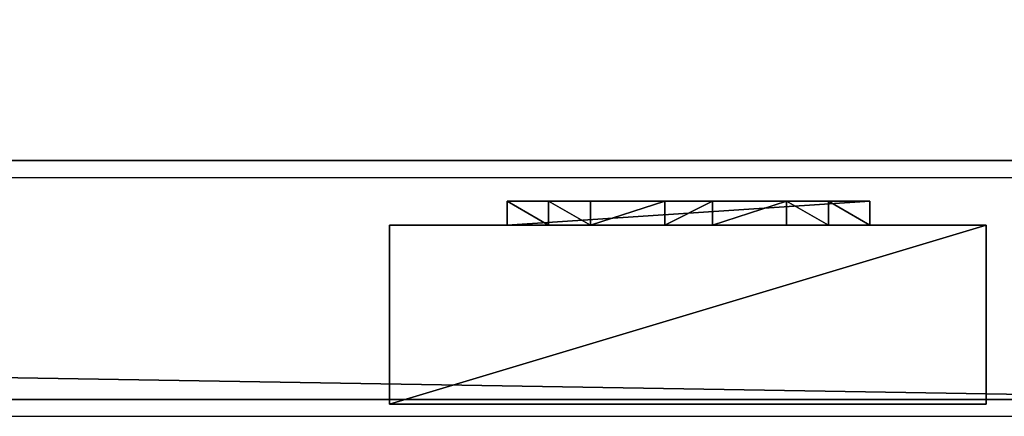
# Model space of a CAD drawing. Units: centimetres. Extents: x -656 to 657, y -428 to 428.
# Drawn here: x 349 to 366, y 323 to 330 of the extents above; entities that cross this region are included whole.
import ezdxf

# ---------------------------------------------------------------- set-up
doc = ezdxf.new("R2010")
doc.units = ezdxf.units.CM
doc.header["$LTSCALE"] = 2.54
doc.layers.get('0').update_dxf_attribs({"true_color": 0xff5454})
doc.layers.add('VP-EQ', color=7, linetype='Continuous', true_color=0x8a3492, plot=False)

# ---------------------------------------------------------------- blocks, each defined once
blk = doc.blocks.new('Grupuj_60')
at = {"color": 0}
mesh = blk.add_polyface(dxfattribs=at)
corners = [(4.301, 4.583), (0.283, 0), (0, 0.283), (4.583, 4.301)]
mesh.append_faces([[corners[k] for k in face] for face in [(0, 1, 2), (1, 0, 3)]], dxfattribs={"vtx0": -1, "color": 0})
mesh = blk.add_polyface(dxfattribs=at)
corners = [(0.49, 0.773, 2.979), (4.301, 4.583), (0, 0.283), (3.811, 4.093, 2.979), (3.313, 3.595, 4.093), (0.988, 1.271, 4.092), (1.867, 2.15, 4.526), (2.433, 2.716, 4.526)]
mesh.append_faces([[corners[k] for k in face] for face in [(0, 1, 2), (4, 6, 7)]], dxfattribs={"vtx0": -1, "color": 0})
mesh.append_faces([[corners[k] for k in face] for face in [(1, 0, 3), (3, 0, 4)]], dxfattribs={"vtx0": -1, "vtx1": -1, "color": 0})
mesh.append_faces([[corners[k] for k in face] for face in [(4, 0, 5), (4, 5, 6)]], dxfattribs={"vtx0": -1, "vtx2": -1, "color": 0})
mesh = blk.add_polyface(dxfattribs=at)
corners = [(4.583, 4.301), (3.811, 4.093, 2.979), (4.093, 3.811, 2.979), (4.301, 4.583)]
mesh.append_faces([[corners[k] for k in face] for face in [(0, 1, 2), (1, 0, 3)]], dxfattribs={"vtx0": -1, "color": 0})
mesh = blk.add_polyface(dxfattribs=at)
corners = [(4.093, 3.811, 2.979), (0.283, 0), (4.583, 4.301), (0.773, 0.49, 2.979), (3.595, 3.313, 4.093), (1.271, 0.988, 4.092), (2.15, 1.867, 4.526), (2.716, 2.433, 4.526)]
mesh.append_faces([[corners[k] for k in face] for face in [(0, 1, 2), (6, 4, 7)]], dxfattribs={"vtx0": -1, "color": 0})
mesh.append_faces([[corners[k] for k in face] for face in [(1, 0, 3), (3, 4, 5), (5, 4, 6)]], dxfattribs={"vtx0": -1, "vtx1": -1, "color": 0})
mesh.append_faces([[corners[k] for k in face] for face in [(3, 0, 4)]], dxfattribs={"vtx0": -1, "vtx2": -1, "color": 0})
mesh = blk.add_polyface(dxfattribs=at)
corners = [(4.093, 3.811, 2.979), (3.313, 3.595, 4.093), (3.595, 3.313, 4.093), (3.811, 4.093, 2.979)]
mesh.append_faces([[corners[k] for k in face] for face in [(0, 1, 2), (1, 0, 3)]], dxfattribs={"vtx0": -1, "color": 0})
mesh = blk.add_polyface(dxfattribs=at)
corners = [(2.716, 2.433, 4.526), (3.313, 3.595, 4.093), (2.433, 2.716, 4.526), (3.595, 3.313, 4.093)]
mesh.append_faces([[corners[k] for k in face] for face in [(0, 1, 2), (1, 0, 3)]], dxfattribs={"vtx0": -1, "color": 0})
mesh = blk.add_polyface(dxfattribs=at)
corners = [(2.15, 1.867, 4.526), (2.433, 2.716, 4.526), (1.867, 2.15, 4.526), (2.716, 2.433, 4.526)]
mesh.append_faces([[corners[k] for k in face] for face in [(0, 1, 2), (1, 0, 3)]], dxfattribs={"vtx0": -1, "color": 0})
mesh = blk.add_polyface(dxfattribs=at)
corners = [(1.271, 0.988, 4.092), (1.867, 2.15, 4.526), (0.988, 1.271, 4.092), (2.15, 1.867, 4.526)]
mesh.append_faces([[corners[k] for k in face] for face in [(0, 1, 2), (1, 0, 3)]], dxfattribs={"vtx0": -1, "color": 0})
mesh = blk.add_polyface(dxfattribs=at)
corners = [(1.271, 0.988, 4.092), (0.49, 0.773, 2.979), (0.773, 0.49, 2.979), (0.988, 1.271, 4.092)]
mesh.append_faces([[corners[k] for k in face] for face in [(0, 1, 2), (1, 0, 3)]], dxfattribs={"vtx0": -1, "color": 0})
mesh = blk.add_polyface(dxfattribs=at)
corners = [(0.773, 0.49, 2.979), (0, 0.283), (0.283, 0), (0.49, 0.773, 2.979)]
mesh.append_faces([[corners[k] for k in face] for face in [(0, 1, 2), (1, 0, 3)]], dxfattribs={"vtx0": -1, "color": 0})
blk = doc.blocks.new('Komponent_43')
at = {"color": 9, "true_color": 0xc8c8c8}
blk.add_blockref('Grupuj_60', (0, 0), dxfattribs=at)
blk = doc.blocks.new('Grupuj_46')
at = {"color": 0}
mesh = blk.add_polyface(dxfattribs=at)
corners = [(0, 3), (10, 0), (0, 0), (10, 3)]
mesh.append_faces([[corners[k] for k in face] for face in [(0, 1, 2), (1, 0, 3)]], dxfattribs={"vtx0": -1, "color": 0})
mesh = blk.add_polyface(dxfattribs=at)
corners = [(10, 0, 85.5), (0, 3, 85.5), (0, 0, 85.5), (10, 3, 85.5)]
mesh.append_faces([[corners[k] for k in face] for face in [(0, 1, 2), (1, 0, 3)]], dxfattribs={"vtx0": -1, "color": 0})
mesh = blk.add_polyface(dxfattribs=at)
corners = [(0, 3, 85.5), (0, 0), (0, 0, 85.5), (0, 3)]
mesh.append_faces([[corners[k] for k in face] for face in [(0, 1, 2), (1, 0, 3)]], dxfattribs={"vtx0": -1, "color": 0})
mesh = blk.add_polyface(dxfattribs=at)
corners = [(0, 3), (10, 3, 85.5), (10, 3), (0, 3, 85.5)]
mesh.append_faces([[corners[k] for k in face] for face in [(0, 1, 2), (1, 0, 3)]], dxfattribs={"vtx0": -1, "color": 0})
mesh = blk.add_polyface(dxfattribs=at)
corners = [(10, 3), (10, 0, 85.5), (10, 0), (10, 3, 85.5)]
mesh.append_faces([[corners[k] for k in face] for face in [(0, 1, 2), (1, 0, 3)]], dxfattribs={"vtx0": -1, "color": 0})
mesh = blk.add_polyface(dxfattribs=at)
corners = [(10, 0, 85.5), (0, 0), (10, 0), (0, 0, 85.5)]
mesh.append_faces([[corners[k] for k in face] for face in [(0, 1, 2), (1, 0, 3)]], dxfattribs={"vtx0": -1, "color": 0})
blk = doc.blocks.new('Komponent_33')
at = {"color": 251, "true_color": 0x676e6c}
blk.add_blockref('Grupuj_46', (0, 0), dxfattribs=at)
at = {"color": 0, "extrusion": (0, 0, -1), "rotation": 315}
blk.add_blockref('Komponent_43', (-8.251, -0.2, -85.5), dxfattribs=at)
at = {"color": 0, "extrusion": (0, 0, -1), "zscale": -1, "rotation": 315}
blk.add_blockref('Komponent_43', (-8.251, -0.2, 0), dxfattribs=at)
blk = doc.blocks.new('Grupuj_43')
at = {"color": 0}
mesh = blk.add_polyface(dxfattribs=at)
corners = [(0, 4), (240.8, 0), (0, 0), (240.8, 4)]
mesh.append_faces([[corners[k] for k in face] for face in [(0, 1, 2), (1, 0, 3)]], dxfattribs={"vtx0": -1, "color": 0})
mesh = blk.add_polyface(dxfattribs=at)
corners = [(0, 4, 4), (240.8, 4), (0, 4), (240.8, 4, 4)]
mesh.append_faces([[corners[k] for k in face] for face in [(0, 1, 2), (1, 0, 3)]], dxfattribs={"vtx0": -1, "color": 0})
mesh = blk.add_polyface(dxfattribs=at)
corners = [(240.8, 0, 4), (0, 4, 4), (0, 0, 4), (240.8, 4, 4)]
mesh.append_faces([[corners[k] for k in face] for face in [(0, 1, 2), (1, 0, 3)]], dxfattribs={"vtx0": -1, "color": 0})
mesh = blk.add_polyface(dxfattribs=at)
corners = [(240.8, 0, 4), (0, 0), (240.8, 0), (0, 0, 4)]
mesh.append_faces([[corners[k] for k in face] for face in [(0, 1, 2), (1, 0, 3)]], dxfattribs={"vtx0": -1, "color": 0})
blk = doc.blocks.new('Komponent_30')
at = {"color": 0, "extrusion": (0, 0, -1), "rotation": 360}
blk.add_blockref('Komponent_33', (225.356, 3.08, -6.442), dxfattribs=at)
at = {"color": 9, "true_color": 0xc8c8c8}
blk.add_blockref('Grupuj_43', (-240.8, 2, 6.441), dxfattribs=at)
blk = doc.blocks.new('Komponent_3')
at = {"color": 9, "true_color": 0xc8c8c8}
blk.add_blockref('Grupuj_43', (-240.8, 2, 6.441), dxfattribs=at)
blk = doc.blocks.new('Grupuj_33')
at = {"color": 0, "zscale": -1}
blk.add_blockref('Komponent_30', (241.2, 1.341, 16.041), dxfattribs=at)
at = {"color": 0}
blk.add_blockref('Komponent_3', (241.2, 1.341, 88.668), dxfattribs=at)
blk = doc.blocks.new('Grupuj_49')
at = {"color": 0, "rotation": 90.00000000000004}
blk.add_blockref('Grupuj_33', (759.072, 284.826), dxfattribs=at)
blk = doc.blocks.new('2402C')
at = {"layer": 'VP-EQ', "color": 0}
for p, q in [((13434.685, -97.416), (13675.485, -97.416)), ((13434.685, -101.416), (13675.485, -101.416))]:
    blk.add_line(p, q, dxfattribs=at)

msp = doc.modelspace()

# ---------------------------------------------------------------- block references
at = {"color": 0, "rotation": 90.00000000000001}
msp.add_blockref('Grupuj_49', (655.931, -428.426), dxfattribs=at)
at = {"layer": 'VP-EQ', "color": 0}
msp.add_blockref('2402C', (-13305.638, 424.438), dxfattribs=at)

doc.saveas('drawing.dxf')
